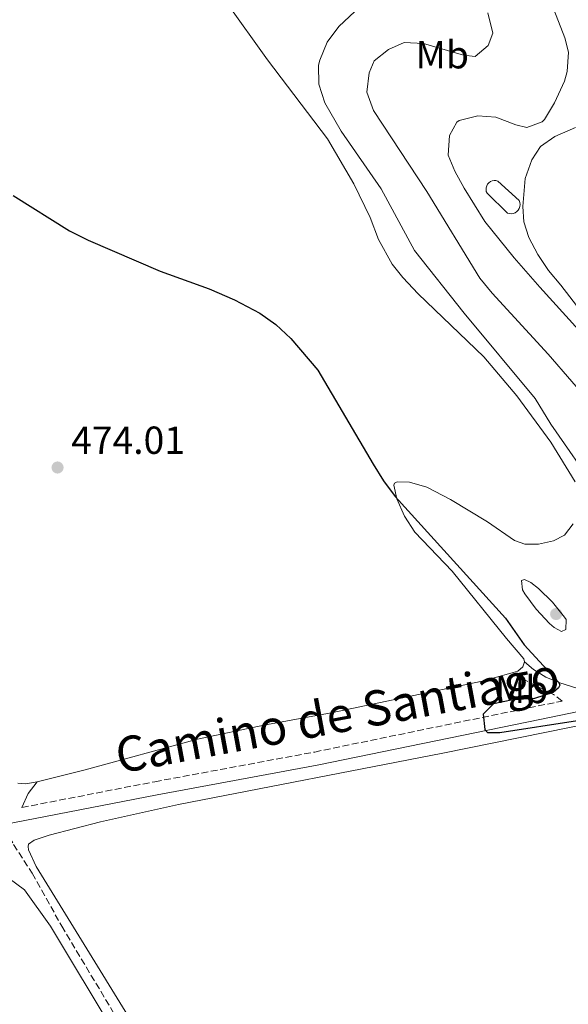
# Model space of a CAD drawing. Units: metres. Extents: x 645311 to 648731, y 4713761 to 4716145.
# Drawn here: x 646768 to 646909, y 4714416 to 4714668 of the extents above; entities that cross this region are included whole.
import ezdxf
from ezdxf.enums import TextEntityAlignment as Align

# ---------------------------------------------------------------- set-up
doc = ezdxf.new("R2010")
doc.units = ezdxf.units.M
doc.header["$MEASUREMENT"] = 0
doc.linetypes.add('DGN Style 3', pattern=[2.435890702152634, 1.739921930109024, -0.6959687720436097])
for name, color, linetype, lineweight in [('Barranco lineal', 142, 'DGN Style 3', 13), ('Camino', 7, 'DGN Style 3', 0), ('Cota de punto acotado terreno', 7, 'Continuous', 0), ('Curva de nivel directora', 30, 'Continuous', 30), ('Curva de nivel intermedia', 30, 'Continuous', 0), ('Etiqueta de uso rústico', 92, 'Continuous', 0), ('Línea  de muro-pared o tapia', 1, 'Continuous', 13), ('Línea de cambio de uso (parcela vista)', 92, 'Continuous', 0), ('Línea de muro de contención', 1, 'Continuous', 13), ('Margen derecho', 7, 'Continuous', 0), ('Punto acotado terreno (símbolo)', 7, 'Continuous', 0)]:
    doc.layers.add(name, color=color, linetype=linetype, lineweight=lineweight)
doc.styles.add('Style-Arial', font='arial.ttf')

# ---------------------------------------------------------------- blocks, each defined once
blk = doc.blocks.new('5PATER')
at = {"layer": 'Punto acotado terreno (símbolo)', "linetype": 'Continuous', "lineweight": 0}
h = blk.add_hatch(color=51, dxfattribs=at)
edge = h.paths.add_edge_path()
edge.add_ellipse((0, 0), major_axis=(-0.1095731443231308, -0.1110710700762829), ratio=0.9994222409660317, start_angle=0, end_angle=360)

msp = doc.modelspace()

# ---------------------------------------------------------------- linework, layer by layer
at = {"layer": 'Barranco lineal', "color": 142, "linetype": 'DGN Style 3', "lineweight": 13}
msp.add_polyline3d([(646764.2300000006, 4714461.029999999, 472.8399999999965), (646766.5199999996, 4714457.039999999, 472.75), (646771.2800000003, 4714449.66, 472.75), (646778.8399999999, 4714436.100000001, 472.320000000007), (646801.4699999997, 4714398.300000001, 471.8099999999977), (646829.8700000001, 4714352.949999999, 471.2400000000052), (646859.3600000005, 4714305.279999999, 470.9600000000065), (646953.7999999998, 4714150.699999999, 470), (646996.4299999997, 4714082.16, 469.1499999999942), (647025.7300000006, 4714038.699999999, 468.6399999999995), (647069.4299999997, 4713972.880000001, 468.1199999999953), (647082.9299999997, 4713955.130000001, 467.75), (647103.2400000002, 4713930.5, 467.5099999999948), (647123.4299999997, 4713902.460000001, 467.320000000007), (647142.0999999996, 4713877.449999999, 466.8999999999942), (647155.2699999996, 4713861.930000001, 466.429999999993)], dxfattribs=at)
at = {"layer": 'Camino', "color": 7, "linetype": 'DGN Style 3', "lineweight": 0}
msp.add_polyline3d([(646768.5899999992, 4714466.49, 474.0399999999938), (646802.6800000002, 4714473.100000001, 473.7100000000065), (646843.6900000012, 4714480.720000002, 473.8899999999995), (646907.1200000012, 4714493.790000003, 475.529999999999), (646904.8700000005, 4714495.470000002, 475.1699999999983), (646893.9400000003, 4714500.960000001, 474.729999999996)], dxfattribs=at)
at = {"layer": 'Curva de nivel directora', "color": 30, "linetype": 'Continuous', "lineweight": 30, "elevation": 475, "flags": 128}
msp.add_lwpolyline([(646766.4199999988, 4714623.37), (646780.8600000002, 4714614.28), (646785.6500000004, 4714611.939999999), (646804.0999999995, 4714603.980000001), (646816.6799999991, 4714599.430000001), (646823.1799999991, 4714596.650000001), (646829.6399999986, 4714593.180000001), (646833.709999999, 4714590.27), (646837.5600000002, 4714586.670000001), (646844.5000000005, 4714578.62), (646858.6899999992, 4714554.520000001), (646861.3200000002, 4714550.250000001), (646864.2900000006, 4714546.230000002), (646892.5999999992, 4714515.04), (646897.4099999993, 4714508.189999999), (646906.2899999997, 4714498.529999999), (646906.54, 4714497.890000002), (646906.2000000003, 4714497.180000002), (646904.8100000002, 4714495.980000001), (646899.9999999999, 4714494.45), (646894.479999999, 4714494.130000004), (646889.4999999991, 4714493.03), (646886.8399999992, 4714490.450000001), (646887.3199999997, 4714486.52), (646888.0300000005, 4714485.710000004), (646891.1500000008, 4714485.76), (646911.0399999995, 4714488.79)], dxfattribs=at)
at = {"layer": 'Curva de nivel intermedia', "color": 30, "linetype": 'Continuous', "lineweight": 0, "flags": 128}
for points, elevation in [([(646903.2000000007, 4714675.71), (646907.85, 4714663.81), (646908.7900000009, 4714660.119999999), (646908.430000001, 4714655.139999999), (646907.7400000005, 4714652.709999999), (646905.1299999997, 4714647.09), (646902.5599999991, 4714642.869999998), (646901.9800000002, 4714642.279999998), (646898.0700000009, 4714640.749999999), (646895.2900000004, 4714641.470000001), (646890.1500000017, 4714643.439999998), (646885.5100000014, 4714643.769999999), (646880.7000000014, 4714642.56), (646880.1300000013, 4714642.159999999), (646878.2500000015, 4714638.78), (646877.9200000007, 4714633.67), (646879.6300000007, 4714629.640000001), (646882.0500000013, 4714625.220000002), (646887.2700000005, 4714616.73), (646894.8600000012, 4714607.36), (646901.4300000004, 4714599.850000001), (646911.3700000002, 4714588.819999999)], 490.0000000000001), ([(646855.3900000001, 4714671.829999999), (646849.8400000002, 4714666.689999999), (646846.8499999995, 4714662.699999998), (646844.980000001, 4714658.05), (646844.7100000004, 4714656.8), (646844.790000001, 4714651.869999999), (646846.2999999997, 4714647.100000001), (646850.4500000004, 4714639.859999999), (646860.7300000022, 4714625.050000002), (646869.2599999994, 4714609.28), (646882.0300000012, 4714593.16), (646900.1800000009, 4714571.310000001), (646904.2199999999, 4714564.739999999), (646916.0700000008, 4714547.67), (646918.7300000007, 4714543.020000001), (646919.35, 4714540.789999999), (646918.790000001, 4714539.02), (646916.5900000016, 4714536.989999999)], 480), ([(646888.0900000008, 4714670.2), (646889.4000000006, 4714664.999999999), (646888.1600000003, 4714661.810000001), (646884.860000001, 4714658.999999999), (646881.800000001, 4714659.300000001), (646871.5999999996, 4714662.31), (646866.5999999996, 4714662.619999998), (646862.5800000008, 4714660.81), (646858.9800000021, 4714657.88), (646857.6800000012, 4714654.8), (646857.1000000001, 4714649.830000001), (646858.780000001, 4714645.189999999), (646872.4400000002, 4714624.390000001), (646886.0200000011, 4714602.17), (646889.1799999994, 4714598.300000001), (646903.5500000016, 4714582.67)], 485.0000000000001), ([(646903.5500000016, 4714582.67), (646915.6900000009, 4714568.710000002)], 485.0000000000001), ([(646897.4699999996, 4714524.970000001), (646896.6800000007, 4714524.689999999), (646896.9900000013, 4714522.3), (646897.5400000013, 4714521.25), (646900.4500000014, 4714517.3), (646903.8900000014, 4714513.679999999), (646905.1200000007, 4714512.619999999), (646907.0000000005, 4714511.59), (646908.050000001, 4714512.140000002), (646908.1300000015, 4714514.689999999), (646907.7300000014, 4714515.319999999), (646904.6600000003, 4714519.159999999), (646901.0900000007, 4714522.630000001), (646899.0800000012, 4714524.199999998), (646897.4699999996, 4714524.970000001)], 480)]:
    msp.add_lwpolyline(points, dxfattribs=dict(at, elevation=elevation))
at = {"layer": 'Línea  de muro-pared o tapia', "color": 1, "linetype": 'Continuous', "lineweight": 13}
msp.add_polyline3d([(646894.0999999996, 4714618.689999999, 493.5500000000029), (646893.5899999999, 4714618.720000001, 493.5500000000029), (646893.0999999996, 4714618.859999999, 493.5399999999936), (646887.8799999999, 4714623.939999999, 493.7100000000065), (646887.6900000004, 4714624.390000001, 493.7400000000052), (646887.6100000005, 4714624.869999999, 493.7799999999989), (646887.6399999997, 4714625.359999999, 493.820000000007), (646887.7800000003, 4714625.83, 493.8500000000058), (646888.0099999999, 4714626.26, 493.8699999999953), (646888.3399999999, 4714626.630000001, 493.8899999999995), (646888.7400000002, 4714626.91, 493.9100000000035), (646889.1900000004, 4714627.100000001, 493.9100000000035), (646889.6699999999, 4714627.189999999, 493.9100000000035), (646890.1600000003, 4714627.17, 493.8899999999995), (646890.6299999999, 4714627.039999999, 493.8699999999953), (646896.0999999996, 4714622.050000001, 493.5899999999965), (646896.2699999996, 4714621.560000001, 493.5899999999965), (646896.3300000001, 4714621.050000001, 493.5899999999965), (646896.2800000003, 4714620.550000001, 493.5800000000018), (646896.1200000001, 4714620.060000001, 493.5800000000018), (646895.8600000005, 4714619.619999999, 493.570000000007), (646895.5099999999, 4714619.25, 493.570000000007), (646895.0800000001, 4714618.960000001, 493.5599999999977), (646894.6100000005, 4714618.77, 493.5599999999977), (646894.0999999996, 4714618.689999999, 493.5500000000029)], dxfattribs=at)
at = {"layer": 'Línea de cambio de uso (parcela vista)', "color": 92, "linetype": 'Continuous', "lineweight": 0, "extrusion": (0.01805358418299903, -0.06439111669732023, 0.9977614204751654), "elevation": -291421.051547592, "flags": 128}
msp.add_lwpolyline([(1895494.785417039, 4355082.595081041), (1895491.794939232, 4355082.8941504), (1895489.87504744, 4355083.641823799)], dxfattribs=at)
at = {"layer": 'Línea de cambio de uso (parcela vista)', "color": 92, "linetype": 'Continuous', "lineweight": 0}
for points in [[(646821.1299999999, 4714672.82, 477.4499999999971), (646831.5800000001, 4714658.130000001, 477.7299999999959), (646846.9699999997, 4714637.890000001, 477.7799999999989), (646853.7699999996, 4714626.369999999, 477.5), (646857.9299999997, 4714617.720000001, 477.2899999999936), (646860.0800000001, 4714612.119999999, 477.1499999999942), (646863.5899999999, 4714605.77, 477.1900000000023), (646866.25, 4714602.32, 477.2599999999948), (646870.2300000006, 4714598.130000001, 477.4499999999971), (646887.0199999996, 4714581.99, 478.7700000000041), (646895.4900000002, 4714571.99, 479.0500000000029), (646904.2300000006, 4714560.130000001, 479.070000000007), (646910.5, 4714550.01, 479.2599999999948)], [(646909.9400000004, 4714539.17, 479.3999999999942), (646907.7000000002, 4714536.34, 479.3300000000018), (646904.9000000004, 4714534.859999999, 479.1900000000023), (646901.0999999996, 4714534, 479.1399999999995), (646897.5499999998, 4714533.970000001, 479.0299999999989), (646894.8899999997, 4714534.930000001, 478.9600000000065), (646887.9699999997, 4714539.75, 478.4600000000065), (646878.54, 4714545.439999999, 477.429999999993), (646872.4699999997, 4714548.630000001, 476.5800000000018), (646867.9900000002, 4714549.850000001, 475.9499999999971), (646864.8700000001, 4714549.970000001, 475.570000000007), (646864.1399999997, 4714549.67, 475.4100000000035), (646863.9500000002, 4714549.140000001, 475.2400000000052), (646864.7699999996, 4714545.57, 474.9900000000052), (646866.6900000004, 4714541.199999999, 474.8000000000029), (646869.3399999999, 4714537.039999999, 474.5899999999965), (646878.9299999997, 4714527.039999999, 474.4700000000012), (646892.8300000001, 4714509.789999999, 474.4700000000012), (646897.29, 4714504.609999999, 474.820000000007), (646897.4500000002, 4714503.789999999, 474.820000000007)], [(646897.4500000002, 4714503.789999999, 474.820000000007), (646897.0899999999, 4714502.52, 474.8000000000029), (646895.75, 4714501.470000001, 474.7700000000041), (646893.9400000004, 4714500.960000001, 474.7299999999959)], [(646893.9400000004, 4714500.960000001, 474.7299999999959), (646886.6100000005, 4714498.880000001, 474.5599999999977), (646847.8899999997, 4714490.800000001, 473.6900000000023), (646830.6500000004, 4714487.58, 473.4799999999959), (646813.6799999997, 4714484.02, 473.6699999999983), (646784.8200000003, 4714476.180000001, 473.7700000000041), (646772.5700000003, 4714473.050000001, 473.6300000000047)], [(646879.7300000006, 4714276.789999999, 471.2700000000041), (646772.3099999997, 4714451.34, 473.0299999999989), (646770.3099999997, 4714455.619999999, 473.0299999999989), (646770.2300000006, 4714456.529999999, 473.0500000000029), (646770.3700000001, 4714457.060000001, 473.0500000000029), (646771.8200000003, 4714458.109999999, 473.1000000000058), (646775.6500000004, 4714459.41, 473.1699999999983), (646788.8300000001, 4714462.82, 473.1499999999942), (646808.79, 4714467.289999999, 473.1199999999953), (646876.5499999998, 4714480.4, 473.6199999999953), (646915.7400000002, 4714488.34, 474.8600000000006), (646925.1900000004, 4714490.050000001, 475.3300000000018), (646930.8499999996, 4714490.289999999, 475.5599999999977), (646935.7300000006, 4714490.02, 475.8000000000029), (646949.1500000004, 4714488.15, 476.6199999999953), (646953.4900000002, 4714486.689999999, 477.070000000007), (646958.3799999999, 4714484.189999999, 477.1600000000035), (646962.4800000006, 4714480.880000001, 477.3500000000058), (646966.4299999997, 4714476.51, 477.6300000000047), (646970.8099999997, 4714471.060000001, 477.9100000000035), (646978.7100000001, 4714460.029999999, 478.0299999999989), (647012.4000000004, 4714415.59, 475.6100000000006)], [(646686.0999999996, 4714408.279999999, 475.2799999999989), (646675.5499999998, 4714421.49, 475.7299999999959), (646662.0899999999, 4714438.810000001, 476.1999999999971), (646662.2199999997, 4714439.51, 476.1499999999942), (646662.54, 4714440.08, 476.0800000000018), (646664.5199999996, 4714440.699999999, 475.8899999999995), (646679.5899999999, 4714441.970000001, 475.4700000000012), (646709.0499999998, 4714446.880000001, 473.7299999999959), (646737.2300000006, 4714451.27, 473.2599999999948), (646752.2400000002, 4714452.310000001, 473.3300000000018), (646757.4800000006, 4714451.600000001, 473.2899999999936), (646761.1399999997, 4714450.369999999, 473.2200000000012), (646765.3499999996, 4714448.26, 473.0500000000029), (646769.3300000001, 4714445.359999999, 472.820000000007), (646775.9699999997, 4714436.100000001, 472.6300000000047), (646792.5099999999, 4714408.480000001, 472.4600000000065)]]:
    msp.add_polyline3d(points, dxfattribs=at)
at = {"layer": 'Línea de muro de contención', "color": 1, "linetype": 'Continuous', "lineweight": 13}
msp.add_polyline3d([(646910.5899999999, 4714640.810000001, 493.3300000000018), (646905.29, 4714638.460000001, 493.1699999999983), (646901.5999999996, 4714635.880000001, 493.1900000000023), (646899.3700000001, 4714632.52, 493.2400000000052), (646897.6799999997, 4714627.74, 493.2400000000052), (646897.0300000003, 4714620.560000001, 493.3099999999977), (646897.2999999998, 4714616.58, 493.3099999999977), (646898.5999999996, 4714612.600000001, 493.3099999999977), (646900.8700000001, 4714608.26, 493.3099999999977), (646903.6699999999, 4714604.109999999, 493.2599999999948), (646906.8200000003, 4714600.369999999, 492.8899999999995), (646912.2800000003, 4714593.27, 491.6900000000023)], dxfattribs=at)
at = {"layer": 'Margen derecho', "color": 7, "linetype": 'Continuous', "lineweight": 0, "extrusion": (-0.2210635362485371, 0.1938582424853861, 0.955798040781508), "elevation": 771414.322871019, "flags": 128}
msp.add_lwpolyline([(-3971029.934658424, -2506061.715036882), (-3971033.764971424, -2506062.905415949), (-3971037.490955521, -2506063.109480932)], dxfattribs=at)
at = {"layer": 'Margen derecho', "color": 7, "linetype": 'Continuous', "lineweight": 0}
for points in [[(646988.4599999995, 4714505.34, 480.7400000000052), (646974.2300000002, 4714502.270000001, 479.7500000000001), (646955.7299999996, 4714499.020000001, 478.3999999999943), (646935.1099999979, 4714495.86, 476.9100000000035), (646922.1000000014, 4714493.350000001, 476.1100000000007), (646898.5200000004, 4714488.470000001, 475.1499999999942), (646844.3599999995, 4714477.320000002, 473.8899999999995), (646803.3299999983, 4714469.699999999, 473.7100000000065), (646763.6600000005, 4714462.010000001, 474.1000000000059)], [(646897.4499999996, 4714503.790000001, 474.820000000007), (646899.7399999984, 4714501.890000001, 474.820000000007), (646902.9400000013, 4714499.939999999, 474.8699999999955), (646906.5500000013, 4714498.420000002, 475.0099999999948), (646915.7899999992, 4714495.520000001, 475.9700000000012)]]:
    msp.add_polyline3d(points, dxfattribs=at)

# ---------------------------------------------------------------- block references
at = {"layer": 'Punto acotado terreno (símbolo)', "color": 7, "linetype": 'Continuous', "lineweight": 0, "xscale": 10, "yscale": 10, "zscale": 10}
for p in [(646777.7800000003, 4714553.640000002, 474.0099999999948), (646905.5900000001, 4714516.080000003, 480.7200000000012)]:
    msp.add_blockref('5PATER', p, dxfattribs=at)

# ---------------------------------------------------------------- texts
at = {"color": 7, "linetype": 'Continuous', "lineweight": 0, "style": 'Style-Arial'}
msp.add_text('Camino de Santiago', height=9, rotation=10.52799, dxfattribs=at).set_placement((646850.3050835732, 4714485.732214956, 473.7700000000041), align=Align.CENTER)
at = {"layer": 'Cota de punto acotado terreno', "color": 7, "linetype": 'Continuous', "lineweight": 0, "style": 'Style-Arial'}
msp.add_text('474.01', height=7.000000000000002, dxfattribs=at).set_placement((646781.280000001, 4714557.140000002, 474.0099999999948))
at = {"layer": 'Etiqueta de uso rústico', "color": 92, "linetype": 'Continuous', "lineweight": 0, "style": 'Style-Arial'}
for p in [(646876.4002462424, 4714659.44001, 485.25), (646896.7302462436, 4714496.740010002, 474.8999999999942)]:
    msp.add_text('Mb', height=7.000000000000002, dxfattribs=at).set_placement(p, align=Align.MIDDLE_CENTER)

doc.saveas('drawing.dxf')
